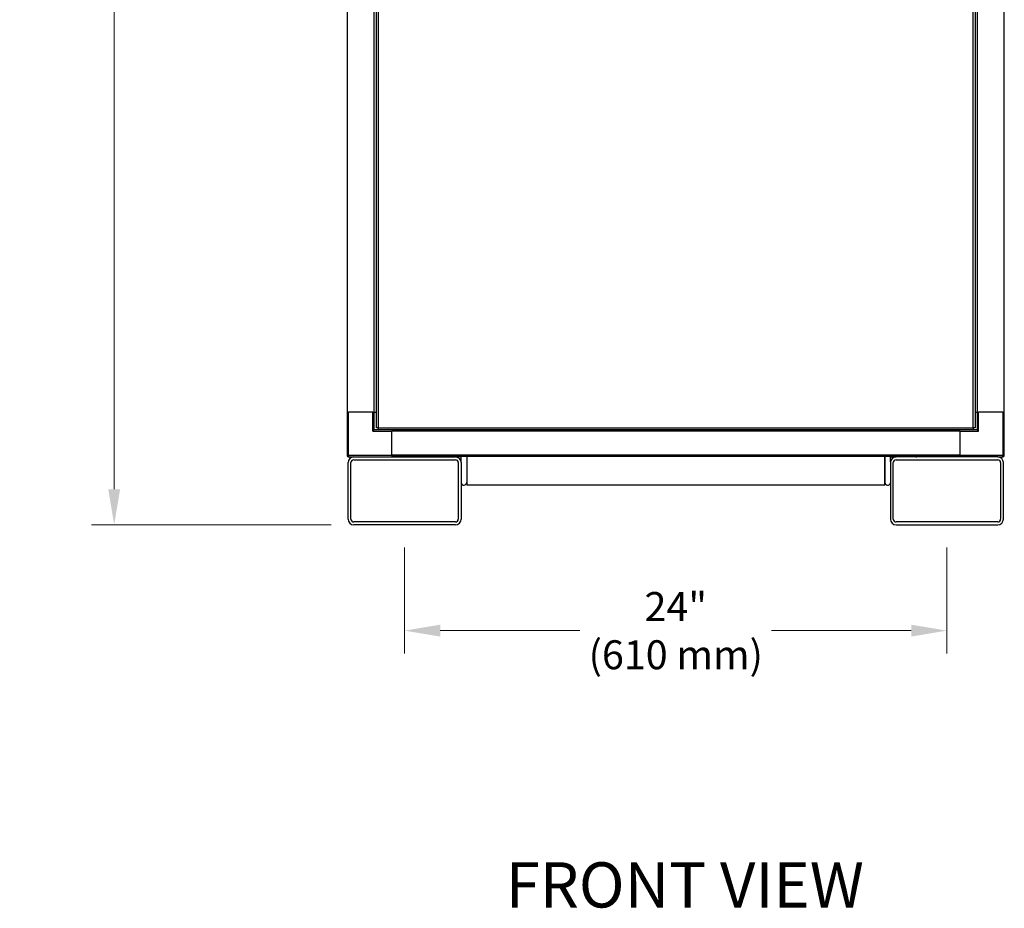
# Model space of a CAD drawing. Units: inches. Extents: x 23 to 250, y 12 to 170.
# Drawn here: x 24 to 67, y 32 to 71 of the extents above; entities that cross this region are included whole.
import ezdxf

# ---------------------------------------------------------------- set-up
doc = ezdxf.new("R2010")
doc.units = ezdxf.units.IN
doc.header["$LTSCALE"] = 16
doc.header["$MEASUREMENT"] = 0
for name, color, linetype, lineweight in [('Dimensions(ANSI)', 7, 'Continuous', 18), ('Symbols(ANSI)', 7, 'Continuous', 25), ('Visible Edges(ANSI)', 7, 'Continuous', 25), ('Visible Tangent Edges(ANSI)', 7, 'Continuous', 25)]:
    doc.layers.add(name, color=color, linetype=linetype, lineweight=lineweight)
doc.styles.add('Current-ANSI', font='arial.ttf')
doc.styles.add('MESTEK', font='arial.ttf')
doc.dimstyles.new('MESTEK FRACTIONS', dxfattribs={"dimscale": 16, "dimtxt": 0.08, "dimasz": 0.098425, "dimexe": 0.063, "dimexo": 0.0625, "dimgap": 0.031496, "dimtad": 0, "dimtih": 1, "dimtoh": 1, "dimdec": 5, "dimrnd": 1e-08, "dimzin": 1, "dimdsep": 46, "dimlunit": 5, "dimtxsty": 'MESTEK', "dimcen": 0.09, "dimdle": 0.393701, "dimclrd": 7, "dimclre": 7, "dimclrt": 7, "dimadec": 0, "dimazin": 0, "dimtfac": 1, "dimtofl": 0, "dimtmove": 0, "dimatfit": 3, "dimfxl": 0, "dimfrac": 2, "dimtolj": 1, "dimtzin": 0, "dimlwd": 15, "dimlwe": 15, "dimarcsym": 0})

# ---------------------------------------------------------------- blocks, each defined once
blk = doc.blocks.new('*D28')
at = {"layer": 'Defpoints', "color": 0, "linetype": 'Continuous'}
for p in [(38.378, 108.803), (28.008, 48.88), (38.609, 48.88)]:
    blk.add_point(p, dxfattribs=at)
at = {"layer": 'Dimensions(ANSI)', "color": 7, "linetype": 'Continuous', "lineweight": 15}
for p, q in [((37.378, 108.803), (27, 108.803)), ((28.008, 107.228), (28.008, 81.254)), ((28.008, 50.455), (28.008, 76.429)), ((37.609, 48.88), (27, 48.88))]:
    blk.add_line(p, q, dxfattribs=at)
at = {"layer": 'Dimensions(ANSI)', "color": 7, "linetype": 'Continuous'}
for points in [[(27.746, 107.228), (28.271, 107.228), (28.008, 108.803)], [(27.746, 50.455), (28.271, 50.455), (28.008, 48.88)]]:
    blk.add_solid(points, dxfattribs=at)
at = {"layer": 'Dimensions(ANSI)', "color": 7, "linetype": 'Continuous', "lineweight": 18, "insert": (28.008, 78.842), "char_height": 1.28, "attachment_point": 5, "style": 'MESTEK'}
blk.add_mtext('\\A1; 60"\\P(1524 mm)', dxfattribs=at)
blk = doc.blocks.new('*D29')
at = {"layer": 'Defpoints', "color": 0, "linetype": 'Continuous'}
for p in [(40.859, 48.88), (64.855, 48.88), (64.855, 44.197)]:
    blk.add_point(p, dxfattribs=at)
at = {"layer": 'Dimensions(ANSI)', "color": 7, "linetype": 'Continuous', "lineweight": 15}
for p, q in [((40.859, 47.88), (40.859, 43.189)), ((64.855, 47.88), (64.855, 43.189)), ((42.434, 44.197), (48.614, 44.197)), ((63.28, 44.197), (57.1, 44.197))]:
    blk.add_line(p, q, dxfattribs=at)
at = {"layer": 'Dimensions(ANSI)', "color": 7, "linetype": 'Continuous'}
for points in [[(42.434, 44.459), (42.434, 43.934), (40.859, 44.197)], [(63.28, 44.459), (63.28, 43.934), (64.855, 44.197)]]:
    blk.add_solid(points, dxfattribs=at)
at = {"layer": 'Dimensions(ANSI)', "color": 7, "linetype": 'Continuous', "lineweight": 18, "insert": (52.857, 44.197), "char_height": 1.28, "attachment_point": 5, "style": 'MESTEK'}
blk.add_mtext('\\A1;24"\\P(610 mm)', dxfattribs=at)

msp = doc.modelspace()

# ---------------------------------------------------------------- linework, layer by layer
at = {"layer": 'Visible Edges(ANSI)', "color": 7}
for p, q in [((39.6130981, 53.1668084), (39.6130981, 90.1008084)), ((66.1008069, 90.1008084), (66.1008069, 53.1668084)), ((38.3284525, 53.8552302), (38.3284525, 89.5742302)), ((39.5095548, 53.8552302), (39.5095548, 89.5742302)), ((66.2043501, 53.8552302), (66.2043501, 89.5742302)), ((67.3854525, 53.8552302), (67.3854525, 89.5742302)), ((38.3194525, 53.8552302), (38.3194525, 51.9392302)), ((38.3194525, 53.8552302), (38.3284525, 53.8552302)), ((38.3284525, 53.8552302), (38.3471316, 53.8552302)), ((38.3471316, 53.8552302), (38.3784525, 53.8552302)), ((39.4564525, 53.8552302), (38.3784525, 53.8552302)), ((39.4564525, 53.8552302), (39.4877734, 53.8552302)), ((39.4877734, 53.8552302), (39.5095548, 53.8552302)), ((39.5095548, 53.8552302), (39.5154525, 53.8552302)), ((39.5154525, 53.0762302), (39.5154525, 53.8552302)), ((39.5154525, 53.8552302), (39.6130981, 53.8552302)), ((66.1008069, 53.8552302), (66.1984525, 53.8552302)), ((66.1984525, 53.8552302), (66.1984525, 53.0762302)), ((66.1984525, 53.8552302), (66.2043501, 53.8552302)), ((66.2043501, 53.8552302), (66.2261316, 53.8552302)), ((66.2261316, 53.8552302), (66.2574525, 53.8552302)), ((67.3354525, 53.8552302), (66.2574525, 53.8552302)), ((67.3354525, 53.8552302), (67.3667734, 53.8552302)), ((67.3667734, 53.8552302), (67.3854525, 53.8552302)), ((67.3854525, 53.8552302), (67.3944525, 53.8552302)), ((67.3944525, 51.9392302), (67.3944525, 53.8552302)), ((39.6940981, 53.1668084), (39.6130981, 53.1668084)), ((39.6940981, 53.1668084), (39.698629, 53.1668084)), ((39.698629, 53.1668084), (39.698629, 53.1622774)), ((39.698629, 53.0812774), (39.698629, 53.1622774)), ((66.0152759, 53.1622774), (66.0152759, 53.1668084)), ((66.0152759, 53.1668084), (66.0198069, 53.1668084)), ((66.0152759, 53.1622774), (66.0152759, 53.0812774)), ((66.1008069, 53.1668084), (66.0198069, 53.1668084)), ((39.5154525, 53.0762302), (39.4564525, 53.0172302)), ((40.2944525, 53.0762302), (39.5154525, 53.0762302)), ((40.2944525, 53.0812774), (39.698629, 53.0812774)), ((65.4194525, 53.0812774), (40.2944525, 53.0812774)), ((40.2944525, 53.0748086), (40.2944525, 53.0812774)), ((40.2944525, 53.0748086), (40.2944525, 53.0172302)), ((40.2944525, 51.9392302), (40.2944525, 53.0172302)), ((65.4194525, 53.0812774), (65.4194525, 53.0748086)), ((66.0152759, 53.0812774), (65.4194525, 53.0812774)), ((66.1984525, 53.0762302), (65.4194525, 53.0762302)), ((65.4194525, 53.0172302), (65.4194525, 53.0748086)), ((65.4194525, 53.0172302), (65.4194525, 51.9392302)), ((66.2574525, 53.0172302), (66.1984525, 53.0762302)), ((38.3784525, 51.8802302), (38.6094525, 51.8802302)), ((38.6094525, 51.8802302), (43.1094525, 51.8802302)), ((40.2944525, 51.9392302), (40.2944525, 51.8802302)), ((65.4194525, 51.9001751), (40.2944525, 51.9001751)), ((43.3569525, 51.8802302), (43.1094525, 51.8802302)), ((43.3569525, 51.665497), (43.3569525, 51.8802302)), ((43.6069525, 51.9001751), (43.6069525, 50.6302302)), ((43.6069525, 51.9001751), (43.6069525, 50.7552302)), ((62.1069525, 50.6302302), (62.1069525, 51.9001751)), ((62.1069525, 51.9001751), (62.1069525, 50.7552302)), ((62.3569525, 51.665108), (62.3569525, 51.8802302)), ((62.3569525, 51.8802302), (62.6045076, 51.8802302)), ((67.1045076, 51.8802302), (62.6045076, 51.8802302)), ((65.4194525, 51.8802302), (65.4194525, 51.9392302)), ((67.1045076, 51.8802302), (67.3354525, 51.8802302)), ((38.3594525, 49.1302302), (38.3594525, 51.6302302)), ((38.4844525, 49.1302302), (38.4844525, 51.6302302)), ((38.6094525, 51.7552302), (43.1094525, 51.7552302)), ((43.2344525, 51.6302302), (43.2344525, 49.1302302)), ((43.3594525, 51.6302302), (43.3594525, 49.1302302)), ((62.3545076, 51.6302302), (62.3545076, 49.1302302)), ((62.4795076, 49.1302302), (62.4795076, 51.6302302)), ((62.6045076, 51.7552302), (67.1045076, 51.7552302)), ((67.2295076, 51.6302302), (67.2295076, 49.1302302)), ((67.3545076, 49.1302302), (67.3545076, 51.6302302)), ((62.1069525, 50.6302302), (43.6069525, 50.6302302)), ((43.1094525, 49.0052302), (38.6094525, 49.0052302)), ((43.1094525, 48.8802302), (38.6094525, 48.8802302)), ((67.1045076, 49.0052302), (62.6045076, 49.0052302)), ((62.6045076, 48.8802302), (67.1045076, 48.8802302))]:
    msp.add_line(p, q, dxfattribs=at)
for centre, radius, start, end in [((38.3784525, 51.9392302), 0.059, 180, 270), ((38.6094525, 51.6302302), 0.25, 90, 180), ((42.2319525, 52.0052302), 0.125, 237.18671164, 270), ((43.1094525, 51.6302302), 0.25, 0, 90), ((62.6045076, 51.6302302), 0.25, 90, 180), ((63.4819525, 52.0052302), 0.125, 270, 302.81328836), ((67.1045076, 51.6302302), 0.25, 0, 90), ((67.3354525, 51.9392302), 0.059, 270, 0), ((38.6094525, 51.6302302), 0.125, 90, 180), ((43.1094525, 51.6302302), 0.125, 0, 90), ((62.6045076, 51.6302302), 0.125, 90, 180), ((67.1045076, 51.6302302), 0.125, 0, 90), ((43.4819525, 50.7552302), 0.125, 191.47834095, 0), ((62.2319525, 50.7552302), 0.125, 180, 348.6493173), ((38.6094525, 49.1302302), 0.25, 180, 270), ((38.6094525, 49.1302302), 0.125, 180, 270), ((43.1094525, 49.1302302), 0.125, 270, 0), ((43.1094525, 49.1302302), 0.25, 270, 0), ((62.6045076, 49.1302302), 0.25, 180, 270), ((62.6045076, 49.1302302), 0.125, 180, 270), ((67.1045076, 49.1302302), 0.125, 270, 0), ((67.1045076, 49.1302302), 0.25, 270, 0)]:
    msp.add_arc(centre, radius, start, end, dxfattribs=at)
at = {"layer": 'Visible Tangent Edges(ANSI)', "color": 7}
for p, q in [((39.6940981, 90.1008084), (39.6940981, 53.1668084)), ((66.0198069, 53.1668084), (66.0198069, 90.1008084)), ((38.3784525, 51.9392302), (38.3784525, 53.8552302)), ((39.4564525, 53.0172302), (39.4564525, 53.8552302)), ((66.2574525, 53.0172302), (66.2574525, 53.8552302)), ((67.3354525, 53.8552302), (67.3354525, 51.9392302)), ((39.698629, 53.1622774), (66.0152759, 53.1622774)), ((39.4564525, 53.0172302), (40.2944525, 53.0172302)), ((65.4194525, 53.0222223), (40.2944525, 53.0222223)), ((65.4194525, 53.0172302), (66.2574525, 53.0172302)), ((38.3194525, 51.9392302), (38.3784525, 51.9392302)), ((40.2944525, 51.9392302), (38.3784525, 51.9392302)), ((38.3784525, 51.9392302), (38.3784525, 51.8802302)), ((65.4194525, 51.9592302), (40.2944525, 51.9592302)), ((67.3354525, 51.9392302), (65.4194525, 51.9392302)), ((67.3354525, 51.9392302), (67.3944525, 51.9392302)), ((67.3354525, 51.8802302), (67.3354525, 51.9392302))]:
    msp.add_line(p, q, dxfattribs=at)

# ---------------------------------------------------------------- texts
at = {"layer": 'Symbols(ANSI)', "color": 7, "insert": (45.3309309, 33.9480611), "char_height": 1.99999997, "width": 17.830689146, "attachment_point": 1, "style": 'Current-ANSI'}
msp.add_mtext('{\\fArial|b0|i0;\\H2.0000;FRONT VIEW}', dxfattribs=at)

# ---------------------------------------------------------------- dimensions: what is measured, and where the dimension line sits
at = {"layer": 'Dimensions(ANSI)', "color": 7, "linetype": 'Continuous', "lineweight": 18}
for base, p1, p2, angle, text, override, picture, middle in [((28.00816, 48.8802302), (38.3784525, 108.8032302), (38.6094525, 48.8802302), 90, ' 60"\\P(1524 mm)', {"dimdec": 5, "dimtp": 0, "dimtm": 0, "dimtdec": 2, "dimatfit": 1}, '*D28', (28.00816, 78.8417302)), ((64.8545076, 44.1965911), (40.8594525, 48.8802302), (64.8545076, 48.8802302), 180, '<>"\\P(610 mm)', {"dimtih": 0, "dimtoh": 0, "dimdec": 5, "dimtp": 0, "dimtm": 0, "dimtdec": 2, "dimatfit": 1}, '*D29', (52.85698, 44.1965911))]:
    dim = msp.add_linear_dim(base=base, p1=p1, p2=p2, angle=angle, text=text, dimstyle='MESTEK FRACTIONS', override=override, dxfattribs=at)
    dim.commit()
    dim.dimension.update_dxf_attribs({"geometry": picture, "text_midpoint": middle, "dimtype": 160})

doc.saveas('drawing.dxf')
